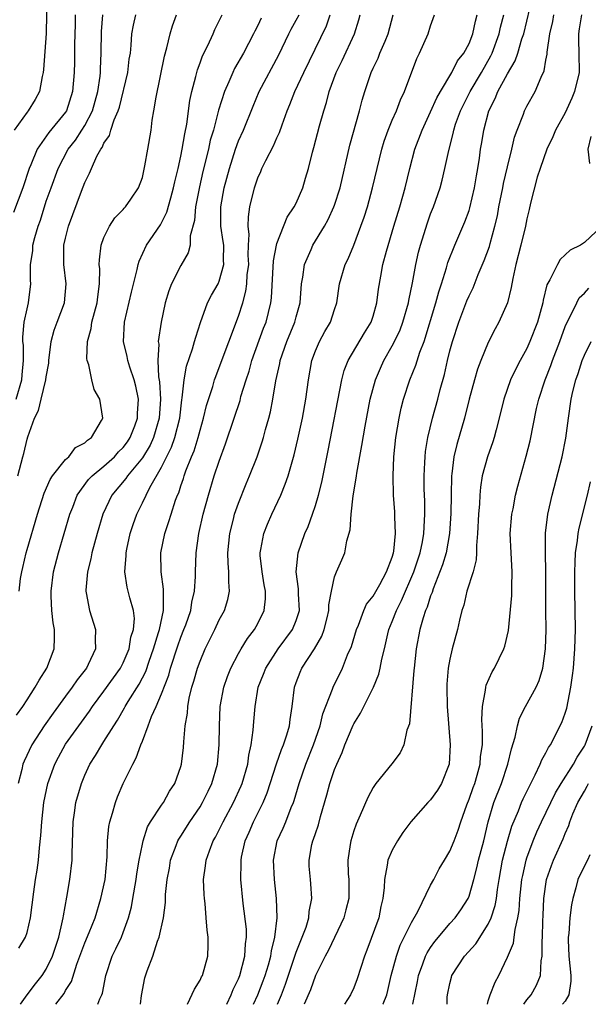
# Model space of a CAD drawing. Units: inches. Extents: x 2616000 to 2619000, y 1488000 to 1491000.
# Drawn here: x 2616808 to 2616867, y 1488000 to 1488102 of the extents above; entities that cross this region are included whole.
import ezdxf

# ---------------------------------------------------------------- set-up
doc = ezdxf.new("R2010")
doc.units = ezdxf.units.IN
doc.header["$MEASUREMENT"] = 0
doc.layers.add('LD26161488_2ft', color=188, linetype='Continuous')

msp = doc.modelspace()

# ---------------------------------------------------------------- linework, layer by layer
at = {"layer": 'LD26161488_2ft'}
for points, elevation in [([(2616811.06, 1488105), (2616810.97, 1488101.03), (2616810.7, 1488097.3), (2616810.67, 1488097), (2616810.57, 1488096.57), (2616810.3, 1488095), (2616809.84, 1488094.16), (2616809.12, 1488093), (2616809, 1488092.85), (2616807.64, 1488091)], 8564), ([(2616832.55, 1488000), (2616833.01, 1488001), (2616833.57, 1488002.43), (2616833.77, 1488003), (2616834.11, 1488004.11), (2616834.35, 1488005), (2616834.42, 1488005.58), (2616834.79, 1488007), (2616835.01, 1488009), (2616834.95, 1488011), (2616834.75, 1488013), (2616834.65, 1488015), (2616835.02, 1488017), (2616835.66, 1488018.34), (2616835.93, 1488019), (2616836.5, 1488020.5), (2616836.72, 1488021), (2616836.79, 1488021.21), (2616837.3, 1488023), (2616838.01, 1488025), (2616838.82, 1488027), (2616839.49, 1488029), (2616839.78, 1488030.22), (2616840.8, 1488032.8), (2616840.86, 1488033), (2616841.81, 1488035), (2616842.36, 1488036.36), (2616842.75, 1488037.25), (2616843.27, 1488039), (2616843.48, 1488039.48), (2616844.04, 1488041), (2616844.34, 1488041.66), (2616845, 1488042.47), (2616845.71, 1488043.7), (2616846.41, 1488045), (2616847, 1488046.55), (2616847.13, 1488047), (2616847.17, 1488047.17), (2616847.34, 1488049), (2616847.27, 1488050.73), (2616847.28, 1488051), (2616847.27, 1488051.27), (2616847.15, 1488053), (2616847.09, 1488055), (2616847.16, 1488057), (2616847.38, 1488059), (2616847.71, 1488061), (2616847.94, 1488062.06), (2616848.19, 1488063), (2616848.85, 1488065), (2616849.47, 1488066.53), (2616849.88, 1488067.88), (2616850.31, 1488069), (2616851.55, 1488073), (2616851.85, 1488074.15), (2616852.14, 1488075), (2616852.66, 1488076.66), (2616852.8, 1488077.2), (2616853.5, 1488079), (2616854.55, 1488081.45), (2616855, 1488082.63), (2616855.09, 1488082.91), (2616855.58, 1488085), (2616855.77, 1488086.23), (2616855.91, 1488087), (2616856.07, 1488088.07), (2616856.19, 1488089), (2616856.31, 1488089.69), (2616856.52, 1488091), (2616857.05, 1488093), (2616857.71, 1488094.29), (2616857.99, 1488095), (2616859, 1488096.86), (2616859.79, 1488098.21), (2616860.06, 1488099), (2616860.5, 1488100.5), (2616860.68, 1488101), (2616861.64, 1488105)], 8536), ([(2616813.99, 1488103), (2616813.99, 1488101.99), (2616813.93, 1488099.93), (2616813.92, 1488098.08), (2616813.89, 1488097), (2616813.74, 1488095), (2616813.09, 1488093), (2616813, 1488092.86), (2616811.27, 1488090.73), (2616810.04, 1488089), (2616809.38, 1488087.38), (2616809.21, 1488087), (2616808.54, 1488085), (2616807.6, 1488082.4)], 8562), ([(2616807.86, 1488063), (2616808.45, 1488065), (2616808.48, 1488065.52), (2616808.64, 1488067), (2616808.61, 1488068.61), (2616808.57, 1488069), (2616808.55, 1488069.45), (2616808.71, 1488071), (2616809, 1488072.4), (2616809.16, 1488073), (2616809.39, 1488075), (2616809.36, 1488075.36), (2616809.37, 1488077), (2616809.59, 1488078.41), (2616809.61, 1488079), (2616809.82, 1488079.82), (2616810.16, 1488081), (2616810.38, 1488081.62), (2616811, 1488083.58), (2616811.49, 1488085), (2616812.22, 1488087), (2616813.29, 1488089), (2616814.04, 1488089.96), (2616814.71, 1488091), (2616815, 1488091.47), (2616815.8, 1488093), (2616816.37, 1488095), (2616816.6, 1488096.6), (2616816.63, 1488097), (2616816.63, 1488097.37), (2616816.71, 1488099), (2616816.73, 1488101.27), (2616816.87, 1488103)], 8560), ([(2616807.89, 1488030.11), (2616808.55, 1488031), (2616809, 1488031.69), (2616809.85, 1488033), (2616810.26, 1488033.74), (2616811.06, 1488035), (2616811.81, 1488037), (2616811.86, 1488038.14), (2616811.84, 1488039), (2616811.7, 1488039.7), (2616811.57, 1488041), (2616811.52, 1488042.48), (2616811.49, 1488043), (2616811.74, 1488045), (2616812.26, 1488047), (2616813.45, 1488051), (2616813.75, 1488051.75), (2616814.22, 1488053), (2616815.39, 1488054.61), (2616815.76, 1488055), (2616817, 1488056.02), (2616818.08, 1488057), (2616818.51, 1488057.49), (2616819, 1488057.97), (2616819.44, 1488058.56), (2616819.72, 1488059), (2616820.2, 1488060.2), (2616820.5, 1488061), (2616820.5, 1488061.5), (2616820.6, 1488063), (2616820.33, 1488064.33), (2616820.15, 1488065), (2616819.7, 1488066.3), (2616819.49, 1488067), (2616819.43, 1488067.43), (2616819.04, 1488069), (2616819.14, 1488071), (2616819.86, 1488074.13), (2616820.47, 1488076.47), (2616820.56, 1488077), (2616820.65, 1488077.35), (2616821.41, 1488079), (2616822.87, 1488081.13), (2616823, 1488081.35), (2616823.56, 1488082.44), (2616823.95, 1488083.95), (2616824.25, 1488085), (2616824.38, 1488085.62), (2616824.71, 1488087), (2616825, 1488088.29), (2616825.14, 1488089), (2616825.4, 1488090.6), (2616825.61, 1488091.61), (2616825.94, 1488094.06), (2616826.15, 1488095), (2616826.57, 1488096.57), (2616826.73, 1488097.27), (2616827, 1488097.98), (2616827.27, 1488098.73), (2616827.81, 1488099.81), (2616828.36, 1488101), (2616828.54, 1488101.46), (2616829.29, 1488103)], 8554), ([(2616808.02, 1488055), (2616808.54, 1488057), (2616808.67, 1488057.33), (2616809, 1488058.84), (2616809.07, 1488059.07), (2616809.78, 1488061), (2616810.2, 1488061.8), (2616810.47, 1488063), (2616810.96, 1488065), (2616811, 1488065.3), (2616811.26, 1488066.74), (2616811.27, 1488067), (2616811.49, 1488069), (2616811.83, 1488070.17), (2616812.14, 1488071), (2616812.91, 1488073), (2616813.07, 1488075), (2616812.82, 1488077), (2616812.83, 1488079), (2616813, 1488079.76), (2616813.31, 1488081), (2616814.65, 1488084.65), (2616815, 1488085.54), (2616815.51, 1488086.5), (2616815.69, 1488087), (2616816.27, 1488088.27), (2616816.67, 1488089), (2616816.81, 1488089.19), (2616817, 1488089.63), (2616817.57, 1488090.43), (2616817.72, 1488091), (2616818.07, 1488092.07), (2616818.49, 1488093), (2616818.61, 1488093.39), (2616819.48, 1488097), (2616819.64, 1488098.36), (2616819.75, 1488099), (2616819.84, 1488099.84), (2616819.91, 1488101), (2616820.07, 1488101.93), (2616820.32, 1488103)], 8558), ([(2616808.14, 1488005.86), (2616808.84, 1488007), (2616809, 1488007.48), (2616809.37, 1488009), (2616809.69, 1488011.69), (2616809.88, 1488013), (2616810.05, 1488013.95), (2616810.18, 1488015), (2616810.28, 1488016.28), (2616810.44, 1488017.56), (2616810.52, 1488019), (2616810.75, 1488021), (2616811.17, 1488023), (2616811.88, 1488025), (2616812.26, 1488025.74), (2616813, 1488027.07), (2616814.37, 1488029), (2616815.48, 1488030.52), (2616815.8, 1488031), (2616817, 1488032.59), (2616818.73, 1488035), (2616819, 1488035.53), (2616819.62, 1488037), (2616819.8, 1488038.2), (2616820.07, 1488039), (2616820.17, 1488040.17), (2616820.06, 1488041), (2616819.69, 1488042.31), (2616819.43, 1488043.43), (2616819.17, 1488045), (2616819.3, 1488046.7), (2616819.3, 1488047), (2616819.38, 1488047.38), (2616819.74, 1488049), (2616820.05, 1488049.95), (2616820.41, 1488051), (2616821, 1488052.18), (2616821.38, 1488053), (2616821.78, 1488053.78), (2616823, 1488055.91), (2616824.02, 1488057.98), (2616824.38, 1488059), (2616824.88, 1488061), (2616825.09, 1488062.91), (2616825.14, 1488063.14), (2616825.33, 1488065), (2616825.58, 1488066.42), (2616826.21, 1488068.21), (2616826.44, 1488069), (2616826.55, 1488069.45), (2616827.05, 1488070.95), (2616827.79, 1488073), (2616828.19, 1488073.81), (2616828.88, 1488075), (2616829, 1488075.28), (2616829.48, 1488077), (2616829.45, 1488077.46), (2616829.46, 1488079), (2616829.41, 1488079.41), (2616829.17, 1488081), (2616829.15, 1488083), (2616829.52, 1488085), (2616830.05, 1488087), (2616830.69, 1488089), (2616831, 1488089.87), (2616831.51, 1488091), (2616832.52, 1488093.48), (2616833.17, 1488095), (2616835.19, 1488098.81), (2616836.23, 1488101), (2616836.49, 1488101.51), (2616837, 1488102.42), (2616837.3, 1488103)], 8550), ([(2616808.16, 1488043), (2616808.33, 1488044.33), (2616808.44, 1488045), (2616808.55, 1488045.45), (2616808.91, 1488047), (2616809, 1488047.34), (2616810.1, 1488051), (2616810.79, 1488053.21), (2616811.39, 1488054.61), (2616811.65, 1488055), (2616813, 1488056.72), (2616813.33, 1488057), (2616814.05, 1488057.95), (2616815, 1488058.43), (2616815.28, 1488058.72), (2616815.7, 1488059), (2616816.76, 1488060.76), (2616816.88, 1488061), (2616816.56, 1488063), (2616815.99, 1488063.99), (2616815.75, 1488065), (2616815.43, 1488066.57), (2616815.26, 1488067), (2616815.22, 1488067.22), (2616815.27, 1488069), (2616815.66, 1488070.34), (2616815.75, 1488071), (2616816.01, 1488072.01), (2616816.3, 1488073), (2616816.35, 1488073.65), (2616816.54, 1488075), (2616816.56, 1488076.56), (2616816.51, 1488077), (2616816.52, 1488077.48), (2616816.7, 1488079), (2616817, 1488079.82), (2616817.58, 1488081), (2616818.14, 1488081.86), (2616819, 1488082.73), (2616819.12, 1488082.88), (2616819.25, 1488083), (2616819.79, 1488083.79), (2616820.61, 1488085), (2616821, 1488086.07), (2616821.27, 1488087.27), (2616821.58, 1488089), (2616821.91, 1488091), (2616822.03, 1488092.03), (2616822.2, 1488093), (2616822.42, 1488094.42), (2616823.3, 1488098.7), (2616823.55, 1488099.55), (2616823.88, 1488101), (2616824.14, 1488101.86), (2616824.54, 1488103)], 8556), ([(2616808.31, 1488000), (2616809.01, 1488001), (2616809.87, 1488002.13), (2616810.57, 1488003), (2616811, 1488003.66), (2616811.64, 1488005), (2616812.29, 1488007), (2616812.7, 1488008.7), (2616812.76, 1488009), (2616812.78, 1488009.22), (2616813.14, 1488011.14), (2616813.46, 1488013), (2616813.69, 1488015), (2616813.69, 1488015.69), (2616813.79, 1488019), (2616813.94, 1488019.94), (2616814.09, 1488021), (2616814.65, 1488023), (2616815, 1488023.85), (2616815.54, 1488025), (2616816.12, 1488025.88), (2616816.77, 1488027), (2616817, 1488027.34), (2616818.02, 1488029), (2616818.41, 1488029.59), (2616819.14, 1488030.86), (2616819.21, 1488031), (2616819.53, 1488031.53), (2616820.67, 1488033.33), (2616821.35, 1488034.65), (2616821.7, 1488035.7), (2616822.16, 1488037), (2616822.69, 1488038.69), (2616822.77, 1488039), (2616823.2, 1488041), (2616823.19, 1488042.81), (2616823.21, 1488043), (2616823.21, 1488043.21), (2616822.94, 1488045), (2616822.92, 1488047), (2616823.33, 1488049), (2616823.76, 1488050.24), (2616823.98, 1488051), (2616824.46, 1488052.46), (2616824.67, 1488053), (2616824.78, 1488053.22), (2616825, 1488053.95), (2616825.27, 1488054.73), (2616825.35, 1488055), (2616825.53, 1488055.53), (2616826.11, 1488057), (2616826.38, 1488057.62), (2616826.81, 1488059), (2616827, 1488059.76), (2616827.37, 1488061), (2616827.68, 1488062.32), (2616828.32, 1488064.32), (2616828.51, 1488065), (2616828.64, 1488065.36), (2616829, 1488066.28), (2616831, 1488071.62), (2616831.44, 1488073), (2616831.78, 1488074.22), (2616831.88, 1488075), (2616831.92, 1488075.92), (2616832.06, 1488077), (2616832.02, 1488077.98), (2616832.05, 1488079), (2616832.12, 1488080.12), (2616832.01, 1488081), (2616832.03, 1488081.97), (2616832.19, 1488083), (2616832.67, 1488085), (2616833, 1488086.02), (2616833.31, 1488086.69), (2616833.43, 1488087), (2616833.83, 1488087.83), (2616834.65, 1488089.35), (2616835, 1488090.17), (2616835.27, 1488090.73), (2616835.53, 1488091.53), (2616836.07, 1488093), (2616836.35, 1488093.65), (2616836.86, 1488095), (2616837.8, 1488097), (2616840.15, 1488101.85), (2616840.55, 1488103)], 8548), ([(2616811.98, 1488000), (2616812.86, 1488001.14), (2616813, 1488001.43), (2616813.62, 1488002.38), (2616814.18, 1488004.18), (2616814.49, 1488005), (2616815, 1488006.4), (2616815.47, 1488007.47), (2616816.1, 1488009), (2616816.68, 1488011), (2616817.11, 1488013), (2616817.35, 1488015.35), (2616817.37, 1488017), (2616817.5, 1488018.5), (2616817.6, 1488019), (2616817.9, 1488019.9), (2616818.19, 1488021), (2616818.41, 1488021.59), (2616819, 1488023), (2616819.99, 1488025), (2616820.36, 1488025.64), (2616820.84, 1488027), (2616821, 1488027.39), (2616821.61, 1488029), (2616821.96, 1488029.96), (2616822.43, 1488031), (2616823, 1488032.33), (2616823.74, 1488034.26), (2616823.94, 1488035), (2616824.69, 1488037.31), (2616825, 1488038.21), (2616825.32, 1488039), (2616825.51, 1488039.51), (2616826.03, 1488041), (2616826.15, 1488041.85), (2616826.44, 1488043), (2616826.53, 1488044.53), (2616826.52, 1488045), (2616826.59, 1488047), (2616826.89, 1488049), (2616827.34, 1488051), (2616827.87, 1488053), (2616828.48, 1488055), (2616829, 1488056.55), (2616829.66, 1488058.34), (2616830.56, 1488061), (2616831.16, 1488062.84), (2616831.26, 1488063.26), (2616831.79, 1488065), (2616832.1, 1488065.9), (2616832.4, 1488067), (2616833.62, 1488070.38), (2616833.87, 1488071), (2616834.38, 1488073), (2616834.45, 1488073.55), (2616834.63, 1488077.37), (2616834.95, 1488079), (2616835, 1488079.18), (2616836.08, 1488081.92), (2616836.8, 1488083), (2616837, 1488083.4), (2616837.71, 1488085), (2616837.99, 1488085.99), (2616838.3, 1488087), (2616838.69, 1488088.69), (2616838.83, 1488089.17), (2616839.42, 1488091.42), (2616839.87, 1488093), (2616840.15, 1488093.85), (2616840.45, 1488095), (2616841.18, 1488097), (2616841.78, 1488098.22), (2616843.07, 1488101), (2616843.53, 1488102.47), (2616843.66, 1488103)], 8546), ([(2616816.37, 1488000), (2616816.58, 1488000.58), (2616816.78, 1488001), (2616816.84, 1488001.16), (2616817.19, 1488003), (2616817.84, 1488005), (2616818.23, 1488005.77), (2616818.81, 1488007), (2616819, 1488007.48), (2616819.57, 1488009), (2616819.85, 1488010.15), (2616820.01, 1488011), (2616820.36, 1488013), (2616820.43, 1488013.57), (2616820.67, 1488015), (2616821, 1488016.68), (2616821.07, 1488017), (2616821.54, 1488018.46), (2616821.86, 1488019), (2616823, 1488020.74), (2616823.18, 1488021), (2616823.83, 1488022.17), (2616824.38, 1488023), (2616825, 1488024.75), (2616825.07, 1488025), (2616825.27, 1488026.73), (2616825.31, 1488027.31), (2616825.46, 1488029), (2616825.68, 1488030.32), (2616825.72, 1488031), (2616825.88, 1488031.88), (2616826.15, 1488033), (2616826.36, 1488033.64), (2616826.73, 1488035), (2616827, 1488035.73), (2616827.54, 1488037), (2616828.02, 1488037.98), (2616828.53, 1488039), (2616829, 1488040.01), (2616829.53, 1488041), (2616829.88, 1488042.12), (2616830.07, 1488043), (2616829.98, 1488043.98), (2616830.01, 1488045), (2616829.92, 1488045.92), (2616829.9, 1488047), (2616830.09, 1488049), (2616830.48, 1488050.48), (2616830.6, 1488051), (2616831, 1488052.17), (2616831.81, 1488054.19), (2616832.16, 1488055), (2616832.94, 1488057), (2616833.47, 1488058.53), (2616833.61, 1488059), (2616833.82, 1488059.82), (2616834.16, 1488061), (2616834.33, 1488061.67), (2616834.59, 1488063), (2616834.88, 1488064.88), (2616835.29, 1488066.71), (2616835.33, 1488067), (2616836.03, 1488069), (2616836.86, 1488071), (2616837, 1488071.57), (2616837.41, 1488073), (2616837.56, 1488075), (2616837.69, 1488075.69), (2616837.87, 1488077), (2616838.57, 1488078.57), (2616838.74, 1488079), (2616839.95, 1488081), (2616840.33, 1488081.67), (2616840.93, 1488083), (2616841, 1488083.19), (2616841.58, 1488085), (2616842.58, 1488089.42), (2616843.59, 1488093), (2616843.88, 1488094.12), (2616844.15, 1488095), (2616844.81, 1488097), (2616845, 1488097.43), (2616845.52, 1488098.48), (2616845.72, 1488099), (2616846.25, 1488100.25), (2616846.59, 1488101), (2616847.1, 1488103)], 8544), ([(2616820.8, 1488000), (2616820.92, 1488000.92), (2616821.24, 1488002.76), (2616821.49, 1488003.49), (2616822.07, 1488005), (2616822.57, 1488006.57), (2616822.76, 1488007), (2616823.18, 1488009), (2616823.41, 1488010.59), (2616823.42, 1488011.42), (2616823.59, 1488013), (2616823.82, 1488014.18), (2616823.94, 1488015), (2616824.53, 1488016.53), (2616824.69, 1488017), (2616824.8, 1488017.2), (2616825, 1488017.5), (2616825.94, 1488019), (2616827, 1488020.55), (2616827.27, 1488021), (2616827.83, 1488022.17), (2616828.24, 1488023), (2616828.81, 1488025), (2616829, 1488027), (2616829.02, 1488029), (2616829.11, 1488031), (2616829.48, 1488033), (2616829.87, 1488034.13), (2616830.21, 1488035), (2616831, 1488036.5), (2616831.29, 1488037), (2616831.94, 1488038.06), (2616832.66, 1488039), (2616833, 1488039.63), (2616833.69, 1488041), (2616833.81, 1488042.19), (2616833.81, 1488043), (2616833.67, 1488043.67), (2616833.45, 1488045), (2616833.27, 1488046.73), (2616833.26, 1488047), (2616833.34, 1488047.34), (2616833.64, 1488049), (2616834.03, 1488049.97), (2616834.48, 1488051), (2616835.41, 1488053), (2616835.87, 1488054.13), (2616836.16, 1488055), (2616836.81, 1488057.19), (2616837.19, 1488058.81), (2616837.65, 1488061), (2616838, 1488063), (2616838.27, 1488065), (2616838.63, 1488067), (2616839, 1488068.02), (2616839.42, 1488069), (2616839.98, 1488070.02), (2616840.56, 1488071), (2616841, 1488072.31), (2616841.25, 1488073), (2616841.52, 1488075), (2616842.09, 1488077), (2616842.4, 1488077.6), (2616843, 1488079.02), (2616843.75, 1488081), (2616844.08, 1488081.92), (2616844.41, 1488083), (2616844.96, 1488085), (2616845.43, 1488087), (2616845.91, 1488089), (2616846.16, 1488089.84), (2616846.58, 1488091), (2616847, 1488092.01), (2616847.44, 1488093), (2616847.86, 1488094.14), (2616848.29, 1488095), (2616849.56, 1488098.44), (2616849.84, 1488099), (2616850.75, 1488101), (2616851, 1488101.86), (2616851.41, 1488103)], 8542), ([(2616825.71, 1488000), (2616826.44, 1488001.56), (2616827, 1488002.5), (2616827.15, 1488002.85), (2616827.24, 1488003), (2616827.82, 1488005), (2616827.86, 1488006.14), (2616827.85, 1488007), (2616827.73, 1488007.73), (2616827.64, 1488009), (2616827.52, 1488010.48), (2616827.45, 1488011), (2616827.42, 1488011.42), (2616827.36, 1488013), (2616827.57, 1488014.43), (2616827.63, 1488015), (2616827.97, 1488015.97), (2616828.38, 1488017), (2616828.61, 1488017.39), (2616829.28, 1488018.72), (2616829.4, 1488019), (2616830.48, 1488021), (2616831.27, 1488022.73), (2616831.38, 1488023), (2616831.96, 1488025), (2616832.07, 1488025.93), (2616832.33, 1488027), (2616832.54, 1488028.54), (2616832.59, 1488029.42), (2616832.72, 1488031), (2616833.06, 1488033), (2616833.62, 1488034.38), (2616833.84, 1488035), (2616835.13, 1488037), (2616836.61, 1488039), (2616837, 1488039.96), (2616837.34, 1488041), (2616837.26, 1488042.74), (2616837.26, 1488043.26), (2616837, 1488045), (2616837.2, 1488047), (2616837.92, 1488049), (2616838.25, 1488049.75), (2616838.7, 1488051), (2616839, 1488051.92), (2616839.32, 1488053), (2616839.66, 1488054.34), (2616840.35, 1488057.65), (2616841.76, 1488065), (2616842.01, 1488065.98), (2616842.4, 1488067), (2616844.11, 1488069.89), (2616844.8, 1488071), (2616845, 1488071.61), (2616845.4, 1488073), (2616845.57, 1488074.42), (2616845.8, 1488075.8), (2616846.03, 1488077), (2616846.4, 1488078.4), (2616847.17, 1488081), (2616847.79, 1488083), (2616848.11, 1488084.11), (2616848.36, 1488085), (2616848.83, 1488087), (2616849.37, 1488089), (2616850.12, 1488091), (2616851, 1488092.88), (2616851.66, 1488094.34), (2616852.02, 1488095), (2616853.2, 1488097), (2616853.81, 1488098.19), (2616854.45, 1488099), (2616855, 1488100.01), (2616855.4, 1488101), (2616855.67, 1488102.33), (2616855.85, 1488103)], 8540), ([(2616829.8, 1488000), (2616830.24, 1488001), (2616830.45, 1488001.55), (2616831, 1488002.64), (2616831.15, 1488003), (2616831.67, 1488005), (2616831.72, 1488006.28), (2616831.84, 1488007), (2616831.83, 1488007.83), (2616831.5, 1488010.5), (2616831.26, 1488013), (2616831.29, 1488014.71), (2616831.27, 1488015), (2616831.33, 1488015.33), (2616831.7, 1488017), (2616832.1, 1488017.9), (2616832.56, 1488019), (2616833.57, 1488021), (2616834, 1488022), (2616834.96, 1488025.04), (2616835.48, 1488026.52), (2616835.7, 1488027), (2616836.04, 1488028.04), (2616836.31, 1488029), (2616836.37, 1488029.63), (2616836.58, 1488031), (2616836.82, 1488033), (2616837, 1488033.48), (2616837.42, 1488034.58), (2616837.61, 1488035), (2616838.9, 1488037), (2616839.69, 1488038.31), (2616839.93, 1488039), (2616840.22, 1488040.22), (2616840.42, 1488041), (2616840.42, 1488041.58), (2616840.68, 1488043), (2616841, 1488044.49), (2616841.2, 1488045), (2616841.75, 1488046.25), (2616842.07, 1488047), (2616842.26, 1488048.25), (2616842.61, 1488049.39), (2616842.71, 1488051), (2616842.93, 1488052.93), (2616843.25, 1488054.75), (2616843.27, 1488055), (2616843.3, 1488055.3), (2616843.84, 1488058.16), (2616844.17, 1488060.17), (2616844.71, 1488063), (2616845.25, 1488065), (2616845.77, 1488066.23), (2616846.11, 1488067), (2616847, 1488068.54), (2616847.23, 1488069), (2616847.81, 1488070.19), (2616848.12, 1488071), (2616848.7, 1488073), (2616848.73, 1488073.27), (2616849.1, 1488075.1), (2616849.44, 1488077), (2616849.73, 1488078.27), (2616849.93, 1488079), (2616850.67, 1488081.33), (2616851, 1488082.26), (2616851.29, 1488083), (2616851.99, 1488085), (2616852.21, 1488085.79), (2616852.49, 1488087), (2616852.88, 1488088.88), (2616853.35, 1488090.65), (2616853.41, 1488091), (2616853.6, 1488091.6), (2616854.11, 1488093), (2616855.1, 1488095), (2616856.29, 1488097), (2616857.27, 1488098.73), (2616857.4, 1488099), (2616858.12, 1488101), (2616858.28, 1488101.72), (2616858.6, 1488103)], 8538), ([(2616835.05, 1488000), (2616835.48, 1488001), (2616835.9, 1488002.1), (2616836.8, 1488004.8), (2616836.89, 1488005.11), (2616837, 1488005.42), (2616837.64, 1488007), (2616838.03, 1488008.03), (2616838.32, 1488009), (2616838.35, 1488009.65), (2616838.63, 1488011), (2616838.53, 1488012.53), (2616838.48, 1488013), (2616838.37, 1488014.37), (2616838.34, 1488015), (2616838.65, 1488016.65), (2616838.73, 1488017), (2616838.82, 1488017.18), (2616839, 1488017.78), (2616839.32, 1488018.68), (2616839.54, 1488019.54), (2616840.19, 1488021.81), (2616840.51, 1488023), (2616841, 1488024.45), (2616841.22, 1488025), (2616841.78, 1488026.22), (2616842.06, 1488027), (2616842.94, 1488029.06), (2616843, 1488029.19), (2616843.7, 1488030.3), (2616844.05, 1488031), (2616845.05, 1488033), (2616845.62, 1488034.38), (2616845.76, 1488035), (2616845.93, 1488035.93), (2616846.21, 1488037), (2616846.55, 1488038.55), (2616846.66, 1488039), (2616847, 1488039.84), (2616847.43, 1488041), (2616847.97, 1488042.03), (2616849.24, 1488045), (2616849.9, 1488047), (2616850.14, 1488048.14), (2616850.29, 1488049), (2616850.37, 1488050.37), (2616850.39, 1488051), (2616850.38, 1488052.38), (2616850.34, 1488053.66), (2616850.34, 1488055), (2616850.41, 1488056.41), (2616850.42, 1488057), (2616850.47, 1488057.53), (2616850.7, 1488059), (2616851.19, 1488061), (2616851.73, 1488063), (2616851.98, 1488063.98), (2616852.43, 1488065.57), (2616852.75, 1488067), (2616853, 1488068.03), (2616853.26, 1488069), (2616853.93, 1488071), (2616854.78, 1488073.22), (2616855, 1488073.75), (2616855.41, 1488074.59), (2616855.96, 1488075.96), (2616856.58, 1488077.42), (2616857.12, 1488078.88), (2616857.19, 1488079.19), (2616857.69, 1488081), (2616857.94, 1488082.06), (2616858.11, 1488083), (2616858.51, 1488085), (2616858.58, 1488085.42), (2616859, 1488087.18), (2616859.46, 1488089), (2616859.73, 1488090.27), (2616860, 1488091), (2616860.65, 1488092.65), (2616860.77, 1488093), (2616861, 1488093.47), (2616861.88, 1488095), (2616862.49, 1488096.49), (2616862.83, 1488097.17), (2616863, 1488098.26), (2616863.12, 1488098.88), (2616863.12, 1488099.12), (2616863.41, 1488101), (2616863.7, 1488102.3), (2616863.81, 1488103)], 8534), ([(2616866.7, 1488103), (2616866.47, 1488101.53), (2616866.38, 1488101), (2616866.37, 1488100.37), (2616866.42, 1488099), (2616866.44, 1488097), (2616865.98, 1488095), (2616865.69, 1488094.31), (2616865, 1488092.8), (2616863.99, 1488091), (2616863.71, 1488090.29), (2616863.08, 1488089), (2616862.39, 1488087), (2616862.1, 1488086.1), (2616861.39, 1488083.39), (2616861.26, 1488082.74), (2616861, 1488081.77), (2616860.86, 1488081), (2616860.39, 1488079), (2616859.88, 1488077), (2616859.55, 1488075.55), (2616859.39, 1488074.61), (2616858.98, 1488073.02), (2616858.09, 1488071), (2616857.7, 1488070.3), (2616857, 1488068.89), (2616856.22, 1488067), (2616855.88, 1488066.12), (2616855.56, 1488065), (2616855.02, 1488063), (2616854.52, 1488061), (2616853.72, 1488058.28), (2616853.42, 1488057), (2616853.22, 1488055.22), (2616853.18, 1488055), (2616853.12, 1488053), (2616853.09, 1488051.09), (2616852.97, 1488049), (2616852.61, 1488047), (2616852.24, 1488045.76), (2616851.26, 1488043.26), (2616851.14, 1488042.86), (2616851, 1488042.51), (2616850.65, 1488041.35), (2616850.48, 1488041), (2616850.21, 1488040.21), (2616849.86, 1488039), (2616849.48, 1488037), (2616849.27, 1488035), (2616849.26, 1488034.74), (2616848.8, 1488029.2), (2616848.52, 1488028.52), (2616848.22, 1488027), (2616847.81, 1488026.19), (2616846.96, 1488025.04), (2616845.3, 1488023), (2616845, 1488022.58), (2616844.46, 1488021.54), (2616843.68, 1488019.68), (2616843.24, 1488018.76), (2616843, 1488018.04), (2616842.68, 1488017), (2616842.64, 1488016.64), (2616842.38, 1488015), (2616842.42, 1488013.58), (2616842.47, 1488013), (2616842.47, 1488011), (2616842.18, 1488009.82), (2616841.96, 1488009), (2616840.38, 1488005.62), (2616840.03, 1488005), (2616839, 1488003), (2616838.49, 1488001.51), (2616837.85, 1488000)], 8532), ([(2616833.35, 1488102.65), (2616833, 1488101.89), (2616832.7, 1488101.3), (2616832.56, 1488101), (2616831.51, 1488099), (2616830.6, 1488097.4), (2616830.41, 1488097), (2616830.01, 1488096.01), (2616829.55, 1488095), (2616828.93, 1488093.07), (2616828.39, 1488091), (2616828.07, 1488089.93), (2616827.88, 1488089), (2616827.3, 1488086.7), (2616826.93, 1488085.07), (2616826.53, 1488083), (2616826.43, 1488081.57), (2616825.97, 1488079.97), (2616825.97, 1488079), (2616825.78, 1488078.22), (2616825, 1488076.91), (2616824.03, 1488075), (2616823.75, 1488074.25), (2616823.38, 1488073), (2616822.94, 1488071), (2616822.65, 1488069), (2616822.7, 1488068.7), (2616822.61, 1488067), (2616822.69, 1488065.31), (2616822.79, 1488064.79), (2616822.9, 1488063), (2616822.76, 1488061), (2616822.16, 1488059), (2616821.8, 1488058.2), (2616821, 1488056.88), (2616819.44, 1488055), (2616819.27, 1488054.73), (2616817.82, 1488053), (2616816.88, 1488051), (2616816.29, 1488049), (2616816.01, 1488048.01), (2616815.74, 1488047), (2616815.63, 1488046.37), (2616815.28, 1488045), (2616815.12, 1488043.12), (2616815.12, 1488043), (2616815.16, 1488042.84), (2616815.5, 1488041), (2616816.13, 1488039), (2616816.07, 1488037.93), (2616816.11, 1488037), (2616815.36, 1488035.36), (2616815.18, 1488035), (2616814.21, 1488033.79), (2616813.7, 1488033), (2616813, 1488032.08), (2616811.7, 1488030.3), (2616810.77, 1488029), (2616809.49, 1488027), (2616808.69, 1488025.31), (2616808.57, 1488025), (2616808.45, 1488024.45), (2616808.08, 1488023)], 8552), ([(2616867.67, 1488090.33), (2616867.37, 1488089), (2616867.52, 1488087.52)], 8530), ([(2616868.8, 1488081), (2616867, 1488079.31), (2616866.61, 1488079), (2616865.52, 1488078.48), (2616865, 1488078), (2616864.49, 1488077.51), (2616864.19, 1488077), (2616863.42, 1488075.42), (2616863.1, 1488074.9), (2616862.72, 1488073.28), (2616862.69, 1488073), (2616862.13, 1488071), (2616861.33, 1488069), (2616861, 1488068.26), (2616860.3, 1488067), (2616859.85, 1488066.15), (2616859.31, 1488065), (2616858.62, 1488063), (2616858.14, 1488061), (2616857.81, 1488059.81), (2616857.6, 1488059), (2616857.46, 1488058.54), (2616856.9, 1488057), (2616856.37, 1488055), (2616856.19, 1488053.81), (2616856.13, 1488053), (2616856.09, 1488052.09), (2616855.99, 1488051), (2616855.89, 1488049), (2616855.77, 1488047.77), (2616855.77, 1488047), (2616855.73, 1488046.27), (2616855.41, 1488045), (2616854.78, 1488043), (2616854.45, 1488041.55), (2616854.26, 1488041), (2616854, 1488040), (2616853.79, 1488039), (2616853.25, 1488037), (2616853, 1488035.94), (2616852.82, 1488035), (2616852.68, 1488033.32), (2616852.67, 1488033), (2616852.73, 1488031), (2616853.03, 1488027), (2616852.92, 1488025), (2616852.14, 1488023), (2616851.71, 1488022.28), (2616851, 1488021.29), (2616850.71, 1488021), (2616848.94, 1488019), (2616848.12, 1488017.88), (2616847.54, 1488017), (2616847, 1488016.05), (2616846.54, 1488015), (2616846.49, 1488014.49), (2616846.18, 1488013), (2616846.16, 1488012.16), (2616846.04, 1488011), (2616845.83, 1488010.17), (2616845.6, 1488009), (2616844.35, 1488005.65), (2616844.1, 1488005), (2616843.35, 1488002.65), (2616843, 1488001.72), (2616842.66, 1488001), (2616842.02, 1488000)], 8530), ([(2616846.04, 1488000), (2616846.06, 1488000.06), (2616846.43, 1488001), (2616846.55, 1488001.45), (2616846.9, 1488003), (2616847.43, 1488005), (2616847.84, 1488006.16), (2616849, 1488008.52), (2616849.66, 1488009.66), (2616851, 1488012.4), (2616851.33, 1488013), (2616851.9, 1488014.1), (2616852.43, 1488015), (2616853, 1488015.93), (2616853.43, 1488017), (2616853.86, 1488018.14), (2616854.13, 1488019), (2616854.77, 1488020.76), (2616855, 1488021.34), (2616855.43, 1488022.57), (2616855.59, 1488023), (2616855.84, 1488023.84), (2616856.15, 1488025), (2616856.2, 1488025.8), (2616856.38, 1488027), (2616856.41, 1488028.41), (2616856.34, 1488029.66), (2616856.39, 1488031), (2616856.71, 1488032.71), (2616856.73, 1488033), (2616856.78, 1488033.22), (2616857.39, 1488034.61), (2616857.64, 1488035), (2616858.63, 1488037), (2616858.72, 1488037.28), (2616859.1, 1488038.9), (2616859.44, 1488042.56), (2616859.45, 1488043.45), (2616859.5, 1488045), (2616859.38, 1488047), (2616859.29, 1488049), (2616859.45, 1488051), (2616859.58, 1488051.58), (2616859.84, 1488053), (2616860.07, 1488053.93), (2616860.95, 1488057.05), (2616861.35, 1488058.65), (2616862.03, 1488062.03), (2616862.25, 1488063), (2616862.91, 1488065), (2616863.51, 1488066.49), (2616863.67, 1488067), (2616864.43, 1488069), (2616865, 1488070.54), (2616865.2, 1488071), (2616865.45, 1488071.45), (2616866.2, 1488073), (2616866.47, 1488073.53), (2616867, 1488074.02), (2616867.47, 1488074.53)], 8528), ([(2616849.13, 1488000), (2616849.63, 1488002.37), (2616849.74, 1488003), (2616850.2, 1488004.2), (2616850.47, 1488005), (2616850.64, 1488005.36), (2616851, 1488005.92), (2616851.45, 1488006.55), (2616851.82, 1488007), (2616853, 1488008.4), (2616853.54, 1488009), (2616854.15, 1488009.85), (2616854.89, 1488011), (2616855, 1488011.27), (2616855.49, 1488013), (2616855.81, 1488014.19), (2616855.99, 1488015), (2616856.53, 1488017), (2616857, 1488019), (2616857.59, 1488021), (2616858.36, 1488023), (2616859.02, 1488025), (2616859.41, 1488026.59), (2616859.81, 1488027.81), (2616860.05, 1488029), (2616860.23, 1488029.77), (2616860.88, 1488031), (2616861.98, 1488033), (2616862.3, 1488033.7), (2616862.69, 1488035), (2616862.96, 1488037), (2616863.01, 1488038.99), (2616862.99, 1488040.99), (2616862.98, 1488045), (2616862.94, 1488047), (2616862.95, 1488049.05), (2616863.19, 1488051), (2616863.65, 1488053), (2616864.67, 1488057), (2616865.07, 1488058.93), (2616865.33, 1488061), (2616865.62, 1488063), (2616865.8, 1488063.8), (2616866.11, 1488065), (2616866.34, 1488065.66), (2616866.77, 1488067), (2616867, 1488067.58), (2616867.69, 1488069)], 8526), ([(2616852.72, 1488000), (2616852.73, 1488000.73), (2616852.76, 1488001), (2616853, 1488002.18), (2616853.16, 1488002.84), (2616853.21, 1488003), (2616854.53, 1488005), (2616855.69, 1488006.31), (2616857, 1488008.35), (2616857.3, 1488009), (2616857.72, 1488010.28), (2616857.84, 1488011), (2616857.95, 1488011.95), (2616858.13, 1488013), (2616858.49, 1488015), (2616859, 1488016.99), (2616859.45, 1488018.55), (2616860.13, 1488020.13), (2616860.47, 1488021), (2616860.63, 1488021.37), (2616861, 1488022.15), (2616861.42, 1488023), (2616861.89, 1488023.89), (2616862.41, 1488025), (2616862.57, 1488025.43), (2616863, 1488026.17), (2616863.27, 1488026.73), (2616863.47, 1488027), (2616864.66, 1488029.34), (2616865, 1488030.31), (2616865.16, 1488030.84), (2616865.59, 1488033), (2616865.77, 1488034.23), (2616865.87, 1488035), (2616866.02, 1488037), (2616866.06, 1488039), (2616866.01, 1488043), (2616866.02, 1488045), (2616866.03, 1488045.97), (2616866.09, 1488047), (2616866.28, 1488048.28), (2616866.34, 1488049), (2616866.44, 1488049.56), (2616867.31, 1488053), (2616867.63, 1488054.37)], 8524), ([(2616856.9, 1488000), (2616857, 1488000.35), (2616857.2, 1488001), (2616857.7, 1488002.3), (2616858.09, 1488003), (2616859, 1488004.89), (2616859.62, 1488006.38), (2616859.7, 1488007), (2616859.78, 1488007.78), (2616860.08, 1488009), (2616860.22, 1488009.78), (2616860.29, 1488011), (2616860.5, 1488013), (2616860.58, 1488013.42), (2616860.93, 1488015), (2616861, 1488015.23), (2616861.66, 1488017), (2616862.05, 1488017.95), (2616862.54, 1488019), (2616863.99, 1488022.01), (2616864.59, 1488023), (2616865.88, 1488025), (2616866.26, 1488025.74), (2616867, 1488026.86), (2616867.08, 1488027), (2616867.81, 1488029)], 8522), ([(2616860.7, 1488000), (2616861, 1488000.45), (2616861.46, 1488001), (2616862.02, 1488001.98), (2616862.44, 1488003), (2616862.51, 1488004.51), (2616862.62, 1488005), (2616862.59, 1488006.59), (2616862.64, 1488007), (2616862.66, 1488008.66), (2616862.71, 1488009.29), (2616862.78, 1488011), (2616863.07, 1488013), (2616863.56, 1488014.44), (2616863.78, 1488015), (2616864.78, 1488017.22), (2616865, 1488017.78), (2616865.39, 1488018.61), (2616865.5, 1488019), (2616865.81, 1488019.81), (2616866.32, 1488021), (2616867, 1488022.2), (2616867.3, 1488022.7), (2616867.44, 1488023)], 8520), ([(2616867.55, 1488015.55), (2616867.31, 1488015), (2616867, 1488014.42), (2616866.33, 1488013), (2616866.11, 1488012.11), (2616865.78, 1488011), (2616865.65, 1488010.35), (2616865.5, 1488009), (2616865.37, 1488007.37), (2616865.31, 1488007), (2616865.3, 1488006.7), (2616865.37, 1488005), (2616865.6, 1488003), (2616865.59, 1488002.41), (2616865.38, 1488001), (2616865, 1488000.34), (2616864.73, 1488000)], 8518)]:
    msp.add_lwpolyline(points, dxfattribs=dict(at, elevation=elevation))

doc.saveas('drawing.dxf')
